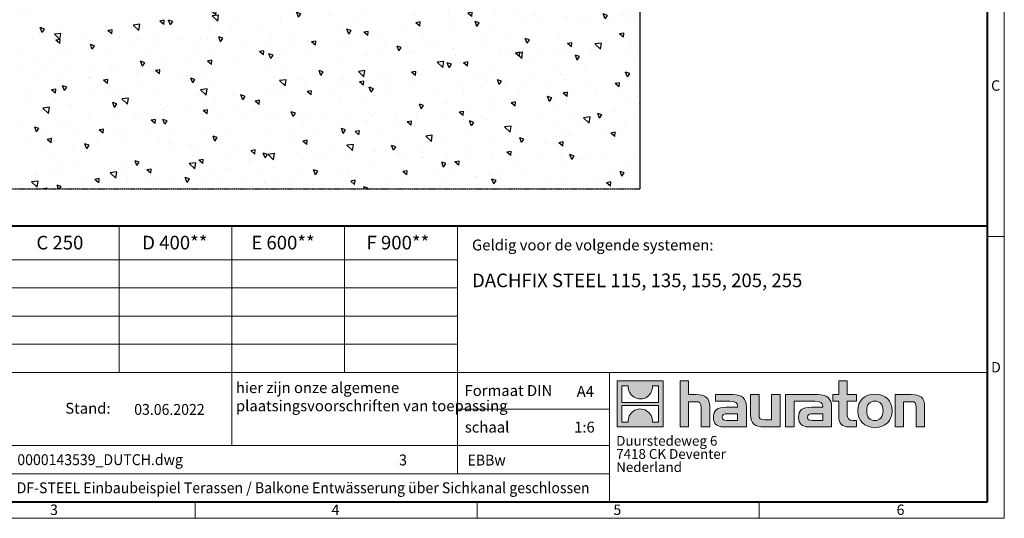
# Model space of a CAD drawing. Units: millimetres. Extents: x 0 to 1782, y 0 to 1260.
# Drawn here: x 698 to 1782, y 0 to 549 of the extents above; entities that cross this region are included whole.
import ezdxf

# ---------------------------------------------------------------- set-up
doc = ezdxf.new("R2010")
doc.units = ezdxf.units.MM
doc.header["$LTSCALE"] = 0.5
for name, pattern in [('ACDINTGB', [9, 4, -1, 1, -1, 1, -1]), ('AUSGEZOGEN', [0]), ('DOT2', [0.635, 0, -0.635])]:
    doc.linetypes.add(name, pattern=pattern)
doc.layers.get('0').update_dxf_attribs({"lineweight": 40, "plot": 0})
doc.layers.add('HAURATON_ConstructionSite_Hatching', color=8, linetype='Continuous', lineweight=15)
doc.layers.add('HAURATON_Frame_LOGO', color=1, linetype='Continuous', lineweight=20)
doc.layers.add('HAURATON_Text', color=40, linetype='Continuous')
doc.layers.add('HAURATON_Text_Macro', color=112, linetype='Continuous')
doc.styles.add('Hauraton_Platzhalter', font='arial.ttf', dxfattribs={"width": 0.948})
doc.styles.add('Hauraton_Platzhalter_Fett', font='arialbd.ttf', dxfattribs={"width": 0.948})

# ---------------------------------------------------------------- blocks, each defined once
blk = doc.blocks.new('logo')
h = blk.add_hatch(color=256)
h.paths.add_polyline_path([(126.6, 0), (126.6, 126.6), (0, 126.6), (0, 0)], flags=0)
edge = h.paths.add_edge_path(flags=0)
edge.add_spline(control_points=[(46.2, 81.8), (56.3, 75.4), (72.5, 75.5), (82.1, 83)], knot_values=[5, 5, 5, 5, 6, 6, 6, 6], weights=[1, 1, 1, 1], degree=3, periodic=0)
edge.add_spline(control_points=[(82.1, 83), (92.2, 90), (97.6, 101.3), (96.6, 113.6)], knot_values=[6, 6, 6, 6, 7, 7, 7, 7], weights=[1, 1, 1, 1], degree=3, periodic=0)
edge.add_line((96.6, 113.6), (113.8, 113.6))
edge.add_line((113.8, 113.6), (113.8, 67.2))
edge.add_line((113.8, 67.2), (12.8, 67.2))
edge.add_line((12.8, 67.2), (12.8, 113.6))
edge.add_line((12.8, 113.6), (30, 113.6))
edge.add_spline(control_points=[(30, 113.6), (28.8, 100.5), (35.2, 88.6), (46.2, 81.8)], knot_values=[4, 4, 4, 4, 5, 5, 5, 5], weights=[1, 1, 1, 1], degree=3, periodic=0)
edge = h.paths.add_edge_path(flags=0)
edge.add_spline(control_points=[(80.4, 44.7), (70.3, 51.2), (54.1, 51.1), (44.5, 43.6)], knot_values=[5, 5, 5, 5, 6, 6, 6, 6], weights=[1, 1, 1, 1], degree=3, periodic=0)
edge.add_spline(control_points=[(44.5, 43.6), (34.3, 36.6), (29, 25.3), (30, 13)], knot_values=[6, 6, 6, 6, 7, 7, 7, 7], weights=[1, 1, 1, 1], degree=3, periodic=0)
edge.add_line((30, 13), (12.8, 13))
edge.add_line((12.8, 13), (12.8, 59.4))
edge.add_line((12.8, 59.4), (113.8, 59.4))
edge.add_line((113.8, 59.4), (113.8, 13))
edge.add_line((113.8, 13), (96.5, 13))
edge.add_spline(control_points=[(96.5, 13), (97.7, 26.1), (91.4, 38), (80.4, 44.7)], knot_values=[4, 4, 4, 4, 5, 5, 5, 5], weights=[1, 1, 1, 1], degree=3, periodic=0)
h = blk.add_hatch(color=256)
edge = h.paths.add_edge_path(flags=0)
edge.add_spline(control_points=[(215, 69.5), (227.3, 69.5), (230.7, 65.6), (230.7, 53.8)], knot_values=[6, 6, 6, 6, 7, 7, 7, 7], weights=[1, 1, 1, 1], degree=3, periodic=0)
edge.add_line((230.7, 53.8), (230.7, 0))
edge.add_line((230.7, 0), (254.4, 0))
edge.add_line((254.4, 0), (254.4, 56.5))
edge.add_spline(control_points=[(254.4, 56.5), (254.4, 79.6), (243.1, 89.1), (217.2, 89.1)], knot_values=[2, 2, 2, 2, 3, 3, 3, 3], weights=[1, 1, 1, 1], degree=3, periodic=0)
edge.add_line((217.2, 89.1), (196.2, 89.1))
edge.add_line((196.2, 89.1), (196.2, 126.6))
edge.add_line((196.2, 126.6), (172.9, 126.6))
edge.add_line((172.9, 126.6), (172.9, 0))
edge.add_line((172.9, 0), (196.2, 0))
edge.add_line((196.2, 0), (196.2, 69.5))
edge.add_line((196.2, 69.5), (215, 69.5))
h = blk.add_hatch(color=256)
edge = h.paths.add_edge_path(flags=0)
edge.add_spline(control_points=[(609.7, 27.9), (609.7, 9.6), (619.5, 0), (636.6, 0)], knot_values=[11, 11, 11, 11, 12, 12, 12, 12], weights=[1, 1, 1, 1], degree=3, periodic=0)
edge.add_line((636.6, 0), (658.1, 0))
edge.add_line((658.1, 0), (658.1, 17.8))
edge.add_line((658.1, 17.8), (648.4, 17.8))
edge.add_spline(control_points=[(648.4, 17.8), (636.4, 17.8), (633.2, 23), (633.2, 35.3)], knot_values=[7, 7, 7, 7, 8, 8, 8, 8], weights=[1, 1, 1, 1], degree=3, periodic=0)
edge.add_line((633.2, 35.3), (633.2, 71.3))
edge.add_line((633.2, 71.3), (658.1, 71.3))
edge.add_line((658.1, 71.3), (658.1, 89.1))
edge.add_line((658.1, 89.1), (633.2, 89.1))
edge.add_line((633.2, 89.1), (633.2, 126.6))
edge.add_line((633.2, 126.6), (609.7, 126.6))
edge.add_line((609.7, 126.6), (609.7, 89.1))
edge.add_line((609.7, 89.1), (593.2, 89.1))
edge.add_line((593.2, 89.1), (593.2, 71.3))
edge.add_line((593.2, 71.3), (609.7, 71.3))
edge.add_line((609.7, 71.3), (609.7, 27.9))
h = blk.add_hatch(color=256)
edge = h.paths.add_edge_path(flags=0)
edge.add_spline(control_points=[(309.7, 70.6), (324.5, 70.6), (330.9, 67.6), (330.9, 56.3)], knot_values=[7, 7, 7, 7, 8, 8, 8, 8], weights=[1, 1, 1, 1], degree=3, periodic=0)
edge.add_line((330.9, 56.3), (330.9, 54.1))
edge.add_line((330.9, 54.1), (300, 54.1))
edge.add_spline(control_points=[(300, 54.1), (275.2, 54.1), (264.5, 46.3), (264.5, 25.7)], knot_values=[4, 4, 4, 4, 5, 5, 5, 5], weights=[1, 1, 1, 1], degree=3, periodic=0)
edge.add_spline(control_points=[(264.5, 25.7), (264.5, 9.3), (274.3, 0), (292.1, 0)], knot_values=[3, 3, 3, 3, 4, 4, 4, 4], weights=[1, 1, 1, 1], degree=3, periodic=0)
edge.add_line((292.1, 0), (355.3, 0))
edge.add_line((355.3, 0), (355.3, 55.8))
edge.add_spline(control_points=[(355.3, 55.8), (355.3, 77.7), (342.9, 89.1), (318.6, 89.1)], knot_values=[0, 0, 0, 0, 1, 1, 1, 1], weights=[1, 1, 1, 1], degree=3, periodic=0)
edge.add_line((318.6, 89.1), (270.5, 89.1))
edge.add_line((270.5, 89.1), (270.5, 70.6))
edge.add_line((270.5, 70.6), (309.7, 70.6))
edge = h.paths.add_edge_path(flags=0)
edge.add_spline(control_points=[(301.7, 17.9), (293.1, 17.9), (288.9, 18.9), (288.9, 26.4)], knot_values=[3, 3, 3, 3, 4, 4, 4, 4], weights=[1, 1, 1, 1], degree=3, periodic=0)
edge.add_spline(control_points=[(288.9, 26.4), (288.9, 34.3), (293.4, 36.3), (303.4, 36.3)], knot_values=[2, 2, 2, 2, 3, 3, 3, 3], weights=[1, 1, 1, 1], degree=3, periodic=0)
edge.add_line((303.4, 36.3), (331.1, 36.3))
edge.add_line((331.1, 36.3), (331.1, 17.9))
edge.add_line((331.1, 17.9), (301.7, 17.9))
h = blk.add_hatch(color=256)
edge = h.paths.add_edge_path(flags=0)
edge.add_spline(control_points=[(405.7, 19.6), (393.3, 19.6), (390.3, 22.6), (390.3, 34.5)], knot_values=[4, 4, 4, 4, 5, 5, 5, 5], weights=[1, 1, 1, 1], degree=3, periodic=0)
edge.add_line((390.3, 34.5), (390.3, 89.1))
edge.add_line((390.3, 89.1), (366.8, 89.1))
edge.add_line((366.8, 89.1), (366.8, 32.6))
edge.add_spline(control_points=[(366.8, 32.6), (366.8, 9.3), (378.3, 0), (403.8, 0)], knot_values=[0, 0, 0, 0, 1, 1, 1, 1], weights=[1, 1, 1, 1], degree=3, periodic=0)
edge.add_line((403.8, 0), (448.1, 0))
edge.add_line((448.1, 0), (448.1, 89.1))
edge.add_line((448.1, 89.1), (424.6, 89.1))
edge.add_line((424.6, 89.1), (424.6, 19.6))
edge.add_line((424.6, 19.6), (405.7, 19.6))
h = blk.add_hatch(color=256)
edge = h.paths.add_edge_path(flags=0)
edge.add_line((589.8, 0), (589.8, 55.8))
edge.add_spline(control_points=[(589.8, 55.8), (589.8, 77.7), (577.4, 89.1), (553.1, 89.1)], knot_values=[16, 16, 16, 16, 17, 17, 17, 17], weights=[1, 1, 1, 1], degree=3, periodic=0)
edge.add_line((553.1, 89.1), (474.8, 89.1))
edge.add_line((474.8, 89.1), (473.7, 89.1))
edge.add_line((473.7, 89.1), (463.2, 89.1))
edge.add_line((463.2, 89.1), (463.2, 0))
edge.add_line((463.2, 0), (486.7, 0))
edge.add_line((486.7, 0), (486.7, 70.6))
edge.add_line((486.7, 70.6), (505.4, 70.6))
edge.add_line((505.4, 70.6), (505.4, 70.6))
edge.add_line((505.4, 70.6), (544.1, 70.6))
edge.add_spline(control_points=[(544.1, 70.6), (559, 70.6), (565.4, 67.6), (565.4, 56.3)], knot_values=[9, 9, 9, 9, 10, 10, 10, 10], weights=[1, 1, 1, 1], degree=3, periodic=0)
edge.add_line((565.4, 56.3), (565.4, 54.1))
edge.add_line((565.4, 54.1), (534.5, 54.1))
edge.add_spline(control_points=[(534.5, 54.1), (509.7, 54.1), (499, 46.3), (499, 25.7)], knot_values=[12, 12, 12, 12, 13, 13, 13, 13], weights=[1, 1, 1, 1], degree=3, periodic=0)
edge.add_spline(control_points=[(499, 25.7), (499, 9.3), (508.8, 0), (526.6, 0)], knot_values=[13, 13, 13, 13, 14, 14, 14, 14], weights=[1, 1, 1, 1], degree=3, periodic=0)
edge.add_line((526.6, 0), (589.8, 0))
edge = h.paths.add_edge_path(flags=0)
edge.add_spline(control_points=[(536.2, 17.9), (527.6, 17.9), (523.3, 18.9), (523.3, 26.4)], knot_values=[1, 1, 1, 1, 2, 2, 2, 2], weights=[1, 1, 1, 1], degree=3, periodic=0)
edge.add_spline(control_points=[(523.3, 26.4), (523.3, 34.3), (527.9, 36.3), (537.9, 36.3)], knot_values=[2, 2, 2, 2, 3, 3, 3, 3], weights=[1, 1, 1, 1], degree=3, periodic=0)
edge.add_line((537.9, 36.3), (565.6, 36.3))
edge.add_line((565.6, 36.3), (565.6, 17.9))
edge.add_line((565.6, 17.9), (536.2, 17.9))
h = blk.add_hatch(color=256)
edge = h.paths.add_edge_path(flags=0)
edge.add_spline(control_points=[(709.1, 90.6), (680, 90.6), (661.8, 72.2), (661.8, 44.5), (661.8, 16.9), (680, -1.5), (709.1, -1.5)], knot_values=[0, 0, 0, 0, 1, 1, 1, 2, 2, 2, 2], weights=[1, 1, 1, 1, 1, 1, 1], degree=3, periodic=0)
edge.add_spline(control_points=[(709.1, -1.5), (738.4, -1.5), (756.3, 16.9), (756.3, 44.5), (756.3, 72.2), (738, 90.6), (709.1, 90.6)], knot_values=[2, 2, 2, 2, 3, 3, 3, 4, 4, 4, 4], weights=[1, 1, 1, 1, 1, 1, 1], degree=3, periodic=0)
edge = h.paths.add_edge_path(flags=0)
edge.add_spline(control_points=[(709, 71.3), (723, 71.3), (731.6, 61.7), (731.6, 44.5), (731.6, 27.2), (722.8, 17.6), (709, 17.6)], knot_values=[0, 0, 0, 0, 1, 1, 1, 2, 2, 2, 2], weights=[1, 1, 1, 1, 1, 1, 1], degree=3, periodic=0)
edge.add_spline(control_points=[(709, 17.6), (695.1, 17.6), (686.5, 27.2), (686.5, 44.5), (686.5, 61.7), (695.3, 71.3), (709, 71.3)], knot_values=[2, 2, 2, 2, 3, 3, 3, 4, 4, 4, 4], weights=[1, 1, 1, 1, 1, 1, 1], degree=3, periodic=0)
h = blk.add_hatch(color=256)
edge = h.paths.add_edge_path(flags=0)
edge.add_spline(control_points=[(807, 69.5), (820.4, 69.5), (822.6, 65.9), (822.6, 53.6)], knot_values=[4, 4, 4, 4, 5, 5, 5, 5], weights=[1, 1, 1, 1], degree=3, periodic=0)
edge.add_line((822.6, 53.6), (822.6, 0))
edge.add_line((822.6, 0), (846.1, 0))
edge.add_line((846.1, 0), (846.1, 56.5))
edge.add_spline(control_points=[(846.1, 56.5), (846.1, 80.1), (835.3, 89.1), (808.9, 89.1)], knot_values=[0, 0, 0, 0, 1, 1, 1, 1], weights=[1, 1, 1, 1], degree=3, periodic=0)
edge.add_line((808.9, 89.1), (764.6, 89.1))
edge.add_line((764.6, 89.1), (764.6, 0))
edge.add_line((764.6, 0), (788.1, 0))
edge.add_line((788.1, 0), (788.1, 69.5))
edge.add_line((788.1, 69.5), (807, 69.5))
at = {"linetype": 'Continuous'}
for p, q in [((0, 0), (0, 126.6)), ((0, 126.6), (126.6, 126.6)), ((12.8, 67.2), (12.8, 113.6)), ((12.8, 113.6), (30, 113.6)), ((96.6, 113.6), (113.8, 113.6)), ((113.8, 113.6), (113.8, 67.2)), ((126.6, 126.6), (126.6, 0)), ((172.9, 0), (172.9, 126.6)), ((172.9, 126.6), (196.2, 126.6)), ((196.2, 126.6), (196.2, 89.1)), ((609.7, 89.1), (609.7, 126.6)), ((609.7, 126.6), (633.2, 126.6)), ((633.2, 126.6), (633.2, 89.1)), ((196.2, 89.1), (217.2, 89.1)), ((270.5, 70.6), (270.5, 89.1)), ((270.5, 89.1), (318.6, 89.1)), ((366.8, 32.6), (366.8, 89.1)), ((366.8, 89.1), (390.3, 89.1)), ((390.3, 89.1), (390.3, 34.5)), ((424.6, 19.6), (424.6, 89.1)), ((424.6, 89.1), (448.1, 89.1)), ((448.1, 89.1), (448.1, 0)), ((473.7, 89.1), (463.2, 89.1)), ((463.2, 89.1), (463.2, 0)), ((474.8, 89.1), (473.7, 89.1)), ((553.1, 89.1), (474.8, 89.1)), ((593.2, 71.3), (593.2, 89.1)), ((593.2, 89.1), (609.7, 89.1)), ((633.2, 89.1), (658.1, 89.1)), ((658.1, 89.1), (658.1, 71.3)), ((764.6, 0), (764.6, 89.1)), ((764.6, 89.1), (808.9, 89.1)), ((113.8, 67.2), (12.8, 67.2)), ((12.8, 13), (12.8, 59.4)), ((12.8, 59.4), (113.8, 59.4)), ((113.8, 59.4), (113.8, 13)), ((215, 69.5), (196.2, 69.5)), ((196.2, 69.5), (196.2, 0)), ((254.4, 56.5), (254.4, 0)), ((309.7, 70.6), (270.5, 70.6)), ((355.3, 55.8), (355.3, 0)), ((486.7, 0), (486.7, 70.6)), ((486.7, 70.6), (505.4, 70.6)), ((505.4, 70.6), (505.4, 70.6)), ((505.4, 70.6), (544.1, 70.6)), ((589.8, 0), (589.8, 55.8)), ((609.7, 71.3), (593.2, 71.3)), ((609.7, 27.9), (609.7, 71.3)), ((658.1, 71.3), (633.2, 71.3)), ((633.2, 71.3), (633.2, 35.3)), ((807, 69.5), (788.1, 69.5)), ((788.1, 69.5), (788.1, 0)), ((846.1, 56.5), (846.1, 0)), ((230.7, 0), (230.7, 53.8)), ((300, 54.1), (330.9, 54.1)), ((331.1, 36.3), (303.4, 36.3)), ((331.1, 17.9), (331.1, 36.3)), ((565.4, 54.1), (534.5, 54.1)), ((537.9, 36.3), (565.6, 36.3)), ((565.6, 36.3), (565.6, 17.9)), ((822.6, 0), (822.6, 53.6)), ((126.6, 0), (0, 0)), ((30, 13), (12.8, 13)), ((113.8, 13), (96.5, 13)), ((301.7, 17.9), (331.1, 17.9)), ((405.7, 19.6), (424.6, 19.6)), ((565.6, 17.9), (536.2, 17.9)), ((648.4, 17.8), (658.1, 17.8)), ((658.1, 17.8), (658.1, 0)), ((196.2, 0), (172.9, 0)), ((254.4, 0), (230.7, 0)), ((355.3, 0), (292.1, 0)), ((448.1, 0), (403.8, 0)), ((463.2, 0), (486.7, 0)), ((526.6, 0), (589.8, 0)), ((658.1, 0), (636.6, 0)), ((788.1, 0), (764.6, 0)), ((846.1, 0), (822.6, 0))]:
    blk.add_line(p, q, dxfattribs=at)
for points in [[(30, 113.6), (28.8, 100.5), (35.2, 88.6), (46.2, 81.8)], [(30, 113.6), (28.8, 100.5), (35.2, 88.6), (46.2, 81.8)], [(82.1, 83), (92.2, 90), (97.6, 101.3), (96.6, 113.6)], [(82.1, 83), (92.2, 90), (97.6, 101.3), (96.6, 113.6)], [(46.2, 81.8), (56.3, 75.4), (72.5, 75.5), (82.1, 83)], [(46.2, 81.8), (56.3, 75.4), (72.5, 75.5), (82.1, 83)], [(217.2, 89.1), (243.1, 89.1), (254.4, 79.6), (254.4, 56.5)], [(217.2, 89.1), (243.1, 89.1), (254.4, 79.6), (254.4, 56.5)], [(318.6, 89.1), (342.9, 89.1), (355.3, 77.7), (355.3, 55.8)], [(318.6, 89.1), (342.9, 89.1), (355.3, 77.7), (355.3, 55.8)], [(589.8, 55.8), (589.8, 77.7), (577.4, 89.1), (553.1, 89.1)], [(589.8, 55.8), (589.8, 77.7), (577.4, 89.1), (553.1, 89.1)], [(661.8, 44.5), (661.8, 72.2), (680, 90.6), (709.1, 90.6)], [(709.1, 90.6), (738, 90.6), (756.3, 72.2), (756.3, 44.5)], [(808.9, 89.1), (835.3, 89.1), (846.1, 80.1), (846.1, 56.5)], [(808.9, 89.1), (835.3, 89.1), (846.1, 80.1), (846.1, 56.5)], [(230.7, 53.8), (230.7, 65.6), (227.3, 69.5), (215, 69.5)], [(230.7, 53.8), (230.7, 65.6), (227.3, 69.5), (215, 69.5)], [(330.9, 56.3), (330.9, 67.6), (324.5, 70.6), (309.7, 70.6)], [(330.9, 56.3), (330.9, 67.6), (324.5, 70.6), (309.7, 70.6)], [(330.9, 54.1), (330.9, 54.9), (330.9, 55.6), (330.9, 56.3)], [(544.1, 70.6), (559, 70.6), (565.4, 67.6), (565.4, 56.3)], [(544.1, 70.6), (559, 70.6), (565.4, 67.6), (565.4, 56.3)], [(565.4, 56.3), (565.4, 55.6), (565.4, 54.9), (565.4, 54.1)], [(709, 71.3), (695.3, 71.3), (686.5, 61.7), (686.5, 44.5)], [(731.6, 44.5), (731.6, 61.7), (723, 71.3), (709, 71.3)], [(822.6, 53.6), (822.6, 65.9), (820.4, 69.5), (807, 69.5)], [(822.6, 53.6), (822.6, 65.9), (820.4, 69.5), (807, 69.5)], [(44.5, 43.6), (34.3, 36.6), (29, 25.3), (30, 13)], [(44.5, 43.6), (34.3, 36.6), (29, 25.3), (30, 13)], [(80.4, 44.7), (70.3, 51.2), (54.1, 51.1), (44.5, 43.6)], [(80.4, 44.7), (70.3, 51.2), (54.1, 51.1), (44.5, 43.6)], [(96.5, 13), (97.7, 26.1), (91.4, 38), (80.4, 44.7)], [(96.5, 13), (97.7, 26.1), (91.4, 38), (80.4, 44.7)], [(264.5, 25.7), (264.5, 46.3), (275.2, 54.1), (300, 54.1)], [(264.5, 25.7), (264.5, 46.3), (275.2, 54.1), (300, 54.1)], [(303.4, 36.3), (293.4, 36.3), (288.9, 34.3), (288.9, 26.4)], [(303.4, 36.3), (293.4, 36.3), (288.9, 34.3), (288.9, 26.4)], [(403.8, 0), (378.3, 0), (366.8, 9.3), (366.8, 32.6)], [(403.8, 0), (378.3, 0), (366.8, 9.3), (366.8, 32.6)], [(390.3, 34.5), (390.3, 22.6), (393.3, 19.6), (405.7, 19.6)], [(390.3, 34.5), (390.3, 22.6), (393.3, 19.6), (405.7, 19.6)], [(534.5, 54.1), (509.7, 54.1), (499, 46.3), (499, 25.7)], [(534.5, 54.1), (509.7, 54.1), (499, 46.3), (499, 25.7)], [(523.3, 26.4), (523.3, 34.3), (527.9, 36.3), (537.9, 36.3)], [(523.3, 26.4), (523.3, 34.3), (527.9, 36.3), (537.9, 36.3)], [(636.6, 0), (619.5, 0), (609.7, 9.6), (609.7, 27.9)], [(636.6, 0), (619.5, 0), (609.7, 9.6), (609.7, 27.9)], [(633.2, 35.3), (633.2, 23), (636.4, 17.8), (648.4, 17.8)], [(633.2, 35.3), (633.2, 23), (636.4, 17.8), (648.4, 17.8)], [(709.1, -1.5), (680, -1.5), (661.8, 16.9), (661.8, 44.5)], [(686.5, 44.5), (686.5, 27.2), (695.1, 17.6), (709, 17.6)], [(709, 17.6), (722.8, 17.6), (731.6, 27.2), (731.6, 44.5)], [(756.3, 44.5), (756.3, 16.9), (738.4, -1.5), (709.1, -1.5)], [(292.1, 0), (274.3, 0), (264.5, 9.3), (264.5, 25.7)], [(292.1, 0), (274.3, 0), (264.5, 9.3), (264.5, 25.7)], [(288.9, 26.4), (288.9, 18.9), (293.1, 17.9), (301.7, 17.9)], [(288.9, 26.4), (288.9, 18.9), (293.1, 17.9), (301.7, 17.9)], [(499, 25.7), (499, 9.3), (508.8, 0), (526.6, 0)], [(499, 25.7), (499, 9.3), (508.8, 0), (526.6, 0)], [(536.2, 17.9), (527.6, 17.9), (523.3, 18.9), (523.3, 26.4)], [(536.2, 17.9), (527.6, 17.9), (523.3, 18.9), (523.3, 26.4)]]:
    blk.add_open_spline(points, degree=3, dxfattribs=at)
for points, knots in [([(709.1, -1.5), (680, -1.5), (661.8, 16.9), (661.8, 44.5), (661.8, 72.2), (680, 90.6), (709.1, 90.6)], [0, 0, 0, 0, 1, 1, 1, 2, 2, 2, 2]), ([(709.1, 90.6), (738, 90.6), (756.3, 72.2), (756.3, 44.5), (756.3, 16.9), (738.4, -1.5), (709.1, -1.5)], [2, 2, 2, 2, 3, 3, 3, 4, 4, 4, 4]), ([(709, 71.3), (695.3, 71.3), (686.5, 61.7), (686.5, 44.5), (686.5, 27.2), (695.1, 17.6), (709, 17.6)], [2, 2, 2, 2, 3, 3, 3, 4, 4, 4, 4]), ([(709, 17.6), (722.8, 17.6), (731.6, 27.2), (731.6, 44.5), (731.6, 61.7), (723, 71.3), (709, 71.3)], [0, 0, 0, 0, 1, 1, 1, 2, 2, 2, 2])]:
    blk.add_open_spline(points, degree=3, knots=knots, dxfattribs=at)
blk = doc.blocks.new('WBLOCK_FrameLogo_M15zu1')
at = {"linetype": 'Continuous'}
for p, q in [((4455, 760.6), (4455, 3149.5)), ((2017.9, 805.6), (2017.9, 402)), ((2328.4, 805.6), (2328.4, 200.2)), ((2638.9, 805.6), (2638.9, 402)), ((2949.3, 805.6), (2949.3, 122.6)), ((4455, 776.1), (4408.4, 776.1)), ((4455, 760.6), (4455, 0)), ((46.6, 712.5), (2949.3, 712.5)), ((46.6, 634.9), (2949.3, 634.9)), ((429.4, 557.2), (2949.3, 557.2)), ((429.4, 479.6), (2949.3, 479.6)), ((46.6, 402), (4408.4, 402)), ((3368.4, 402), (3368.4, 45)), ((2949.3, 301.1), (3368.4, 301.1)), ((1707.5, 200.2), (3368.4, 200.2)), ((1707.5, 122.6), (3368.4, 122.6)), ((2227.5, 46.6), (2227.5, 0)), ((3003.6, 46.6), (3003.6, 0)), ((3779.8, 0), (3779.8, 46.6)), ((0, 0), (4455, 0))]:
    blk.add_line(p, q, dxfattribs=at)
at = {"linetype": 'Continuous', "lineweight": 40}
for p, q in [((4408.4, 45), (4408.4, 3103)), ((46.6, 805.6), (4408.4, 805.6)), ((46.6, 45), (4408.4, 45))]:
    blk.add_line(p, q, dxfattribs=at)
blk.add_blockref('logo', (3389.6, 251.8))
at = {"char_height": 28.7, "attachment_point": 1, "style": 'Hauraton_Platzhalter'}
for s, insert in [('C', (4418.6, 1206.7)), ('D', (4418.6, 430.6)), ('3', (1827.8, 38)), ('4', (2602.6, 38)), ('5', (3378.8, 38)), ('6', (4158.4, 38))]:
    blk.add_mtext(s, dxfattribs=dict(at, insert=insert))
blk = doc.blocks.new('ZKOPF')
at = {"style": 'Hauraton_Platzhalter', "width": 0.948}
for tag, p in [('DATUM', (45.72, 21.03)), ('DATEINAME', (24.27, 11.8)), ('ACTVERS', (94.35, 11.75)), ('ZEICHNUNGSTYP', (106.9, 11.73)), ('BEZEICHNUNG', (24.15, 6.64))]:
    blk.add_attdef(tag, p, '', height=2, dxfattribs=at)

msp = doc.modelspace()

# ---------------------------------------------------------------- hatches: boundary and pattern name
at = {"layer": 'HAURATON_ConstructionSite_Hatching', "linetype": 'AUSGEZOGEN', "lineweight": 25}
h = msp.add_hatch(dxfattribs=at)
h.set_pattern_fill('AR-CONC', color=256, scale=0.3, angle=90)
h.set_pattern_definition([(140, (684.513, 1157.818), (4.7817, 54.6554), [5.715, -62.865]), (85, (684.513, 1157.82), (-57.317, -10.573), [4.572, -50.2922]), (190.4514, (684.91, 1162.37), (-52.5353, 44.0824), [4.857, -53.427]), (136.184, (669.27, 1157.82), (12.6127, 81.3237), [8.5725, -94.2975]), (186.6356, (670.32, 1164.595), (-74.228, 71.221), [7.2855, -80.1407]), (81.184, (669.27, 1157.82), (-74.228, 71.221), [6.858, -75.438]), (111, (673.083, 1165.438), (30.6796, 45.4843), [5.715, -62.865]), (56, (673.083, 1165.44), (-55.2564, 18.5406), [4.572, -50.292]), (161.4514, (675.64, 1169.23), (-24.5768, 64.025), [4.857, -53.427]), (127.5, (684.513, 1157.818), (-25.3665, 0.92658), [0, -49.6824, 0, -51.054, 0, -50.4825]), (97.5, (684.513, 1157.818), (-30.0542, 20.0459), [0, -29.1084, 0, -48.5394, 0, -19.2405]), (57.5, (684.513, 1140.825), (1.71862, 40.67718), [0, -19.05, 0, -59.436, 0, -78.867]), (47.5, (684.513, 1133.205), (-7.628, 44.4388), [0, -24.765, 0, -39.4716, 0, -56.007])])
edge = h.paths.add_edge_path()
edge.add_line((1211.1, 677.2), (1207.8, 697.3))
edge.add_line((1207.8, 697.3), (1208.2, 727.3))
edge.add_line((1208.2, 727.3), (1201.5, 727.4))
edge.add_line((1201.5, 727.4), (1199.5, 727.4))
edge.add_line((1199.5, 727.4), (1199.8, 749.4))
edge.add_arc((1212.8, 749.3), 13, 96.8899, 179.2018, ccw=False)
edge.add_arc((1211, 764.1), 2, 276.8899, 359.2018)
edge.add_line((1213, 764.1), (1213.1, 768.7))
edge.add_line((1213.1, 768.7), (1213, 769.2))
edge.add_line((1213, 769.2), (1213, 769.3))
edge.add_line((1213, 769.3), (1213, 771.3))
edge.add_line((1213, 771.3), (1181.3, 771.7))
edge.add_line((1181.3, 771.7), (803.4, 777.2))
edge.add_line((803.4, 777.2), (803.4, 706.1))
edge.add_line((803.4, 706.1), (696.4, 706.1))
edge.add_line((696.4, 706.1), (696.4, 362.9))
edge.add_line((696.4, 362.9), (1380.6, 362.9))
edge.add_line((1380.6, 362.9), (1380.6, 564.4))
edge.add_line((1380.6, 564.4), (1314.8, 565.9))
edge.add_arc((1321.1, 675.7), 110, 179.2148, 266.7018, ccw=False)

# ---------------------------------------------------------------- linework, layer by layer
at = {"layer": 'HAURATON_Text'}
msp.add_line((1380.6, 564.4), (1380.6, 362.9), dxfattribs=at)
at = {"layer": 'HAURATON_Text', "linetype": 'ACDINTGB', "ltscale": 0.5}
msp.add_line((171.2, 362.9), (1380.6, 362.9), dxfattribs=at)

# ---------------------------------------------------------------- block references
at = {"layer": 'HAURATON_Frame_LOGO', "xscale": 0.4000000002, "yscale": 0.4000000002, "zscale": 0.4000000002}
msp.add_blockref('WBLOCK_FrameLogo_M15zu1', (0, 0), dxfattribs=at)
at = {"layer": 'HAURATON_Text', "xscale": 6, "yscale": 6, "zscale": 6}
msp.add_blockref('ZKOPF', (549.5, -12.2), dxfattribs=at).add_auto_attribs({'ZEICHNUNGSTYP': 'EBBw', 'BEZEICHNUNG': 'DF-STEEL Einbaubeispiel Terassen / Balkone Entwässerung über Sichkanal geschlossen', 'DATEINAME': '0000143539_DUTCH.dwg', 'DATUM': '03.06.2022', 'ACTVERS': '3'})

# ---------------------------------------------------------------- texts
at = {"layer": 'HAURATON_Text', "char_height": 15, "attachment_point": 2, "style": 'Hauraton_Platzhalter_Fett'}
for s, insert in [('C 250', (742, 311.3)), ('D 400**', (868.6, 311.3)), ('E 600**', (987.7, 311.3)), ('F 900**', (1114.2, 311.3))]:
    msp.add_mtext(s, dxfattribs=dict(at, insert=insert))
at = {"layer": 'HAURATON_Text', "linetype": 'Continuous', "lineweight": 0, "insert": (1195.8, 269.7), "char_height": 15, "width": 436.497, "attachment_point": 1, "style": 'Hauraton_Platzhalter_Fett'}
msp.add_mtext('DACHFIX STEEL 115, 135, 155, 205, 255', dxfattribs=at)
at = {"layer": 'HAURATON_Text', "linetype": 'Continuous', "lineweight": 0, "char_height": 12, "style": 'Hauraton_Platzhalter'}
for s, insert, attachment_point in [('A4', (1311.1, 145.8), 1), ('1:6', (1319.6, 106.5), 2)]:
    msp.add_mtext(s, dxfattribs=dict(at, insert=insert, attachment_point=attachment_point))
at = {"layer": 'HAURATON_Text_Macro', "linetype": 'Continuous', "lineweight": 0, "char_height": 12, "attachment_point": 1, "style": 'Hauraton_Platzhalter'}
for s, insert, width in [('Geldig voor de volgende systemen:', (1195.8, 307.2), 556.942), ('\\pxqr;Stand:', (687.7, 127.3), 110.065), ('schaal', (1187.9, 106.5), 137.671)]:
    msp.add_mtext(s, dxfattribs=dict(at, insert=insert, width=width))
for s, insert in [('hier zijn onze algemene \\Pplaatsingsvoorschriften van toepassing', (935.8, 150)), ('Formaat DIN', (1187.6, 146.8))]:
    msp.add_mtext(s, dxfattribs=dict(at, insert=insert))
at = {"layer": 'HAURATON_Text_Macro', "linetype": 'DOT2', "insert": (1354.6, 90.8), "char_height": 10.8, "width": 194.329, "attachment_point": 1, "line_spacing_factor": 0.803888, "style": 'Hauraton_Platzhalter'}
msp.add_mtext('Duurstedeweg 6\\P7418 CK Deventer\\PNederland', dxfattribs=at)

doc.saveas('drawing.dxf')
